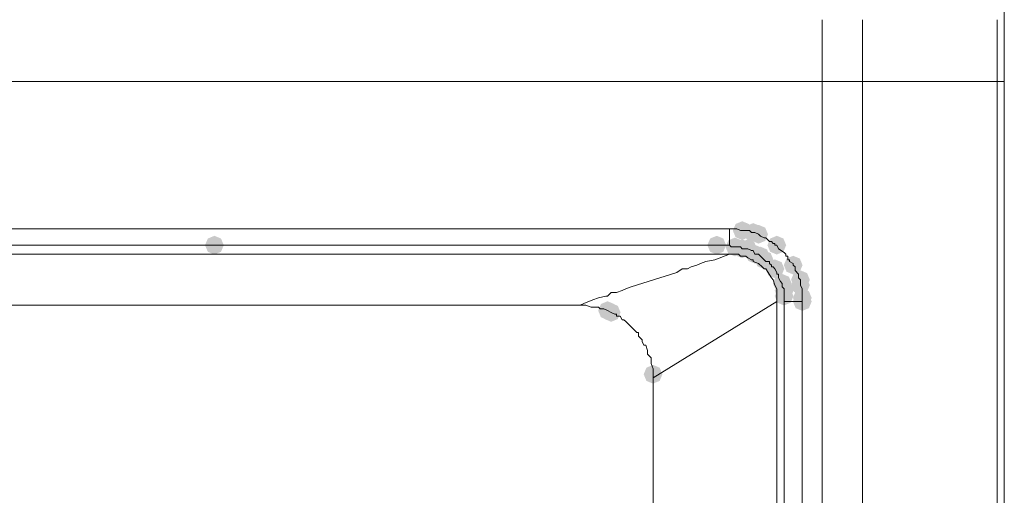
# Paper-space layout 'Rozvržení1' of a CAD drawing. Units: millimetres. Extents: x 10 to 248, y 20 to 176.
# Drawn here: x 81 to 88, y 108 to 112 of the extents above; entities that cross this region are included whole.
import ezdxf

# ---------------------------------------------------------------- set-up
doc = ezdxf.new("R2010")
doc.units = ezdxf.units.MM

psp = doc.layouts.new('Rozvržení1')

# ---------------------------------------------------------------- hatches: boundary and pattern name
h = psp.add_hatch(color=0)
h.dxf.hatch_style = 2
h.paths.add_polyline_path([(86.3191, 110.25), (86.2667, 110.2718), (86.245, 110.3241), (86.2667, 110.3765), (86.3191, 110.3983), (86.3714, 110.3765), (86.3932, 110.3241), (86.3714, 110.2718)])
h = psp.add_hatch(color=0)
h.dxf.hatch_style = 2
h.paths.add_polyline_path([(86.4056, 110.2354), (86.3532, 110.2571), (86.3315, 110.3095), (86.3532, 110.3618), (86.4056, 110.3836), (86.4579, 110.3618), (86.4797, 110.3095), (86.4579, 110.2571)])
h = psp.add_hatch(color=0)
h.dxf.hatch_style = 2
h.paths.add_polyline_path([(86.4486, 110.2211), (86.3963, 110.2428), (86.3745, 110.2952), (86.3963, 110.3475), (86.4486, 110.3693), (86.501, 110.3475), (86.5228, 110.2952), (86.501, 110.2428)])
h = psp.add_hatch(color=0)
h.dxf.hatch_style = 2
h.paths.add_polyline_path([(82.1455, 110.1349), (82.0931, 110.1567), (82.0714, 110.209), (82.0931, 110.2614), (82.1455, 110.2831), (82.1978, 110.2614), (82.2196, 110.209), (82.1978, 110.1567)])
h = psp.add_hatch(color=0)
h.dxf.hatch_style = 2
h.paths.add_polyline_path([(86.1176, 110.1349), (86.0652, 110.1567), (86.0435, 110.209), (86.0652, 110.2614), (86.1176, 110.2831), (86.1699, 110.2614), (86.1917, 110.209), (86.1699, 110.1567)])
h = psp.add_hatch(color=0)
h.dxf.hatch_style = 2
h.paths.add_polyline_path([(86.2615, 110.1206), (86.2091, 110.1424), (86.1874, 110.1947), (86.2091, 110.2471), (86.2615, 110.2688), (86.3138, 110.2471), (86.3356, 110.1947), (86.3138, 110.1424)])
h = psp.add_hatch(color=0)
h.dxf.hatch_style = 2
h.paths.add_polyline_path([(86.3191, 110.1063), (86.2667, 110.1281), (86.245, 110.1804), (86.2667, 110.2328), (86.3191, 110.2545), (86.3714, 110.2328), (86.3932, 110.1804), (86.3714, 110.1281)])
h = psp.add_hatch(color=0)
h.dxf.hatch_style = 2
h.paths.add_polyline_path([(86.3623, 110.1063), (86.31, 110.1281), (86.2882, 110.1804), (86.31, 110.2328), (86.3623, 110.2545), (86.4147, 110.2328), (86.4364, 110.1804), (86.4147, 110.1281)])
h = psp.add_hatch(color=0)
h.dxf.hatch_style = 2
h.paths.add_polyline_path([(86.5926, 110.1349), (86.5402, 110.1567), (86.5184, 110.209), (86.5402, 110.2614), (86.5926, 110.2831), (86.6449, 110.2614), (86.6667, 110.209), (86.6449, 110.1567)])
h = psp.add_hatch(color=0)
h.dxf.hatch_style = 2
h.paths.add_polyline_path([(86.4197, 110.063), (86.3673, 110.0848), (86.3456, 110.1372), (86.3673, 110.1895), (86.4197, 110.2113), (86.472, 110.1895), (86.4938, 110.1372), (86.472, 110.0848)])
h = psp.add_hatch(color=0)
h.dxf.hatch_style = 2
h.paths.add_polyline_path([(86.4629, 110.0487), (86.4106, 110.0705), (86.3888, 110.1229), (86.4106, 110.1752), (86.4629, 110.197), (86.5153, 110.1752), (86.5371, 110.1229), (86.5153, 110.0705)])
h = psp.add_hatch(color=0)
h.dxf.hatch_style = 2
h.paths.add_polyline_path([(86.4918, 110.0198), (86.4394, 110.0416), (86.4176, 110.0939), (86.4394, 110.1463), (86.4918, 110.168), (86.5441, 110.1463), (86.5659, 110.0939), (86.5441, 110.0416)])
h = psp.add_hatch(color=0)
h.dxf.hatch_style = 2
h.paths.add_polyline_path([(86.5781, 109.9479), (86.5257, 109.9697), (86.504, 110.022), (86.5257, 110.0744), (86.5781, 110.0961), (86.6304, 110.0744), (86.6522, 110.022), (86.6304, 109.9697)])
h = psp.add_hatch(color=0)
h.dxf.hatch_style = 2
h.paths.add_polyline_path([(86.722, 109.9769), (86.6696, 109.9986), (86.6479, 110.051), (86.6696, 110.1033), (86.722, 110.1251), (86.7743, 110.1033), (86.7961, 110.051), (86.7743, 109.9986)])
h = psp.add_hatch(color=0)
h.dxf.hatch_style = 2
h.paths.add_polyline_path([(86.6358, 109.8328), (86.5835, 109.8545), (86.5617, 109.9069), (86.5835, 109.9592), (86.6358, 109.981), (86.6882, 109.9592), (86.71, 109.9069), (86.6882, 109.8545)])
h = psp.add_hatch(color=0)
h.dxf.hatch_style = 2
h.paths.add_polyline_path([(86.7796, 109.8614), (86.7272, 109.8832), (86.7055, 109.9355), (86.7272, 109.9879), (86.7796, 110.0096), (86.8319, 109.9879), (86.8537, 109.9355), (86.8319, 109.8832)])
h = psp.add_hatch(color=0)
h.dxf.hatch_style = 2
h.paths.add_polyline_path([(86.7796, 109.8185), (86.7272, 109.8402), (86.7055, 109.8926), (86.7272, 109.9449), (86.7796, 109.9667), (86.8319, 109.9449), (86.8537, 109.8926), (86.8319, 109.8402)])
h = psp.add_hatch(color=0)
h.dxf.hatch_style = 2
h.paths.add_polyline_path([(86.6501, 109.7749), (86.5978, 109.7966), (86.576, 109.849), (86.5978, 109.9013), (86.6501, 109.9231), (86.7025, 109.9013), (86.7243, 109.849), (86.7025, 109.7966)])
h = psp.add_hatch(color=0)
h.dxf.hatch_style = 2
h.paths.add_polyline_path([(86.6501, 109.732), (86.5978, 109.7537), (86.576, 109.8061), (86.5978, 109.8584), (86.6501, 109.8802), (86.7025, 109.8584), (86.7243, 109.8061), (86.7025, 109.7537)])
h = psp.add_hatch(color=0)
h.dxf.hatch_style = 2
h.paths.add_polyline_path([(86.7941, 109.7177), (86.7417, 109.7394), (86.7199, 109.7918), (86.7417, 109.8441), (86.7941, 109.8659), (86.8464, 109.8441), (86.8682, 109.7918), (86.8464, 109.7394)])
h = psp.add_hatch(color=0)
h.dxf.hatch_style = 2
h.paths.add_polyline_path([(86.7941, 109.6887), (86.7417, 109.7105), (86.7199, 109.7628), (86.7417, 109.8152), (86.7941, 109.837), (86.8464, 109.8152), (86.8682, 109.7628), (86.8464, 109.7105)])
h = psp.add_hatch(color=0)
h.dxf.hatch_style = 2
h.paths.add_polyline_path([(85.2541, 109.6168), (85.2018, 109.6386), (85.18, 109.6909), (85.2018, 109.7433), (85.2541, 109.7651), (85.3065, 109.7433), (85.3282, 109.6909), (85.3065, 109.6386)])
h = psp.add_hatch(color=0)
h.dxf.hatch_style = 2
h.paths.add_polyline_path([(85.2829, 109.6025), (85.2305, 109.6243), (85.2088, 109.6766), (85.2305, 109.729), (85.2829, 109.7508), (85.3352, 109.729), (85.357, 109.6766), (85.3352, 109.6243)])
h = psp.add_hatch(color=0)
h.dxf.hatch_style = 2
h.paths.add_polyline_path([(85.614, 109.1131), (85.5616, 109.1348), (85.5399, 109.1872), (85.5616, 109.2395), (85.614, 109.2613), (85.6663, 109.2395), (85.6881, 109.1872), (85.6663, 109.1348)])

# ---------------------------------------------------------------- linework, layer by layer
at = {"color": 0, "lineweight": 0}
for points in [[(88.3915, 94.4072), (88.3915, 112.0801)], [(86.9523, 111.5044), (86.9523, 111.9934)], [(87.2689, 111.9935), (87.2689, 111.5045)], [(88.334, 111.5044), (88.334, 111.9934)], [(88.3915, 111.5044), (88.3915, 111.9934)], [(86.9523, 111.5044), (70.0569, 111.5044)], [(87.2689, 111.5044), (86.9522, 111.5044)], [(86.9523, 107.7481), (86.9523, 111.5046)], [(88.334, 111.5044), (87.2688, 111.5044)], [(87.2689, 107.2443), (87.2689, 111.5044)], [(88.334, 111.5044), (88.334, 105.7186)], [(88.3915, 111.5044), (88.334, 111.5044)], [(88.3915, 94.148), (88.3915, 111.5045)], [(70.0567, 110.3384), (86.2183, 110.3384)], [(86.2472, 110.3384), (86.2182, 110.3384)], [(86.2184, 110.209), (86.2184, 110.3384)], [(86.2472, 110.3384), (86.2761, 110.3384)], [(86.276, 110.3384), (86.3046, 110.3241)], [(86.3046, 110.3241), (86.3192, 110.3241)], [(86.3191, 110.3241), (86.3337, 110.3241)], [(86.3335, 110.3241), (86.3478, 110.3241)], [(86.3478, 110.3241), (86.3625, 110.3241)], [(86.3623, 110.3241), (86.3766, 110.3241)], [(86.3766, 110.3241), (86.3913, 110.3095)], [(86.3911, 110.3095), (86.4057, 110.3095)], [(86.4056, 110.3095), (86.4199, 110.3095)], [(86.4197, 110.3095), (86.4486, 110.2952)], [(86.4486, 110.2952), (86.4629, 110.2812)], [(86.4629, 110.2812), (86.4919, 110.2666)], [(86.4918, 110.2666), (86.5064, 110.2666)], [(86.5062, 110.2666), (86.5352, 110.2376)], [(70.0567, 110.209), (81.9442, 110.209)], [(82.1312, 110.209), (81.9439, 110.209)], [(81.944, 110.209), (82.1456, 110.209)], [(82.1455, 110.209), (82.1312, 110.209)], [(82.1455, 110.209), (82.1887, 110.209)], [(82.1888, 110.209), (86.0314, 110.209)], [(86.0312, 110.209), (86.0459, 110.209)], [(86.0457, 110.209), (86.06, 110.209)], [(86.0457, 110.209), (86.06, 110.209)], [(86.1176, 110.209), (86.06, 110.209)], [(86.06, 110.209), (86.1176, 110.209)], [(86.1176, 110.209), (86.2184, 110.209)], [(86.2184, 110.209), (86.2327, 110.1947)], [(86.2327, 110.1947), (86.2617, 110.1947)], [(86.2615, 110.1947), (86.2761, 110.1947)], [(86.276, 110.1947), (86.3046, 110.1947)], [(86.3046, 110.1947), (86.3192, 110.1804)], [(86.3191, 110.1804), (86.348, 110.1804)], [(86.3478, 110.1804), (86.3625, 110.1804)], [(86.3623, 110.1804), (86.3913, 110.1658)], [(86.535, 110.2376), (86.5493, 110.2376)], [(86.5493, 110.2376), (86.564, 110.2233)], [(86.5638, 110.2233), (86.5781, 110.2233)], [(86.5781, 110.2233), (86.5781, 110.209)], [(86.5781, 110.209), (86.5927, 110.209)], [(86.5926, 110.209), (86.6069, 110.1804)], [(86.6069, 110.1804), (86.6501, 110.1515)], [(70.0567, 110.1372), (86.2183, 110.1372)], [(86.1033, 110.0939), (86.0311, 110.0793)], [(86.1033, 110.0939), (86.2184, 110.1372)], [(86.2327, 110.1372), (86.2184, 110.1372)], [(86.276, 110.1372), (86.2327, 110.1372)], [(86.276, 110.1372), (86.2906, 110.1372)], [(86.2904, 110.1372), (86.3047, 110.1229)], [(86.3046, 110.1229), (86.3192, 110.1229)], [(86.3191, 110.1229), (86.348, 110.1229)], [(86.3478, 110.1229), (86.3625, 110.1082)], [(86.3623, 110.1082), (86.3913, 110.0939)], [(86.3911, 110.1658), (86.4057, 110.1658)], [(86.3911, 110.0939), (86.4057, 110.0939)], [(86.4056, 110.1658), (86.4199, 110.1372)], [(86.4056, 110.0939), (86.4056, 110.0793)], [(86.4197, 110.1372), (86.4486, 110.1372)], [(86.4486, 110.1372), (86.4629, 110.1229)], [(86.4629, 110.1229), (86.4776, 110.1082)], [(86.4775, 110.1082), (86.4918, 110.0939)], [(86.4918, 110.0939), (86.5064, 110.0793)], [(86.6501, 110.1515), (86.6644, 110.1372)], [(86.6644, 110.1372), (86.6644, 110.1229)], [(86.6644, 110.1229), (86.6791, 110.1229)], [(86.6789, 110.1229), (86.6789, 110.0939)], [(86.6789, 110.0939), (86.6932, 110.0939)], [(86.6932, 110.0939), (86.6932, 110.0793)], [(85.8441, 110.022), (85.8008, 109.9931)], [(85.8873, 110.022), (85.8441, 110.022)], [(85.9161, 110.0363), (85.8872, 110.022)], [(85.9592, 110.051), (85.9159, 110.0363)], [(85.9881, 110.065), (85.9592, 110.051)], [(86.0312, 110.0793), (85.988, 110.065)], [(86.4056, 110.0793), (86.4488, 110.065)], [(86.4486, 110.065), (86.4776, 110.0364)], [(86.4775, 110.0363), (86.4918, 110.022)], [(86.4918, 110.022), (86.5064, 110.022)], [(86.5062, 110.0793), (86.5352, 110.0793)], [(86.5062, 110.022), (86.5495, 109.9498)], [(86.535, 110.0793), (86.535, 110.065)], [(86.535, 110.065), (86.5493, 110.051)], [(86.5493, 110.051), (86.5493, 110.0363)], [(86.5493, 110.0363), (86.564, 110.0363)], [(86.5638, 110.0363), (86.5781, 110.022)], [(86.5781, 110.022), (86.5927, 109.9931)], [(86.6932, 110.0793), (86.7222, 110.065)], [(86.722, 110.065), (86.722, 110.051)], [(86.722, 110.051), (86.7366, 110.0363)], [(86.7365, 110.0363), (86.7365, 110.0074)], [(85.801, 109.9931), (85.4414, 109.878)], [(86.5493, 109.9498), (86.564, 109.9355)], [(86.5926, 109.9931), (86.5926, 109.9788)], [(86.5926, 109.9788), (86.6069, 109.9788)], [(86.6069, 109.9788), (86.6069, 109.9645)], [(86.6069, 109.9645), (86.6069, 109.9498)], [(86.6069, 109.9498), (86.6215, 109.9212)], [(86.7365, 110.0074), (86.7654, 109.9788)], [(86.7652, 109.9788), (86.7652, 109.9645)], [(86.7652, 109.9645), (86.7652, 109.9498)], [(86.7652, 109.9498), (86.7795, 109.9355)], [(85.398, 109.8636), (85.3691, 109.849)], [(85.4413, 109.8779), (85.398, 109.8636)], [(86.5638, 109.9355), (86.5781, 109.8926)], [(86.5781, 109.8926), (86.5927, 109.8636)], [(86.5926, 109.8636), (86.5926, 109.849)], [(86.6214, 109.9212), (86.636, 109.9069)], [(86.6358, 109.9069), (86.6358, 109.8926)], [(86.6358, 109.8926), (86.6358, 109.8779)], [(86.6358, 109.8779), (86.6501, 109.8636)], [(86.6501, 109.8636), (86.6501, 109.849)], [(86.7796, 109.9355), (86.7796, 109.9069)], [(86.7796, 109.9069), (86.7796, 109.8926)], [(86.7796, 109.8926), (86.7942, 109.8636)], [(86.7941, 109.8636), (86.7941, 109.8347)], [(85.1823, 109.7918), (85.139, 109.7771)], [(85.2396, 109.8061), (85.1821, 109.7918)], [(85.2541, 109.8061), (85.2395, 109.8061)], [(85.2829, 109.8347), (85.2539, 109.8061)], [(85.3262, 109.8347), (85.2829, 109.8347)], [(85.3692, 109.849), (85.326, 109.8347)], [(86.5926, 109.849), (86.5926, 109.8347)], [(86.5926, 109.8347), (86.5926, 109.7918)], [(86.5926, 109.7918), (86.5926, 109.7771)], [(86.6501, 109.849), (86.6501, 109.8207)], [(86.6501, 109.8207), (86.6501, 109.8061)], [(86.6501, 109.8061), (86.6501, 109.7771)], [(86.7941, 109.8347), (86.7941, 109.8061)], [(86.7941, 109.8061), (86.7941, 109.7918)], [(86.7941, 109.7918), (86.7941, 109.7628)], [(70.0567, 109.7342), (85.0383, 109.7342)], [(85.0671, 109.7485), (85.0382, 109.7342)], [(85.0526, 109.7342), (85.0383, 109.7342)], [(85.0526, 109.7342), (85.0673, 109.7342)], [(85.0671, 109.7342), (85.0814, 109.7342)], [(85.139, 109.7771), (85.0672, 109.7485)], [(85.0814, 109.7342), (85.1247, 109.7195)], [(85.1245, 109.7195), (85.1391, 109.7195)], [(85.139, 109.7195), (85.168, 109.7195)], [(85.1678, 109.7195), (85.1824, 109.7195)], [(85.1823, 109.7195), (85.1966, 109.7052)], [(85.1966, 109.7052), (85.2255, 109.7052)], [(85.2253, 109.7052), (85.2543, 109.6909)], [(86.5926, 109.7628), (85.6139, 109.1584)], [(86.5926, 109.7771), (86.5926, 109.7628)], [(86.5926, 98.6383), (86.5926, 109.763)], [(86.6789, 109.7628), (86.65, 109.7628)], [(86.6501, 109.7771), (86.6501, 109.7628)], [(86.6501, 98.6383), (86.6501, 109.763)], [(86.7941, 109.7628), (86.679, 109.7628)], [(86.7941, 97.5443), (86.7941, 109.7627)], [(85.2541, 109.6909), (85.2831, 109.6766)], [(85.2829, 109.6766), (85.3118, 109.6623)], [(85.3117, 109.6623), (85.3263, 109.6623)], [(85.3262, 109.6623), (85.3262, 109.6477)], [(85.3262, 109.6477), (85.3548, 109.6477)], [(85.3548, 109.6477), (85.3694, 109.6187)], [(85.3692, 109.6187), (85.3839, 109.6187)], [(85.3837, 109.6187), (85.398, 109.6044)], [(85.398, 109.6044), (85.427, 109.5758)], [(85.4268, 109.5758), (85.4414, 109.5615)], [(85.4413, 109.5615), (85.4556, 109.5469)], [(85.4556, 109.5469), (85.4846, 109.5183)], [(85.4844, 109.5183), (85.499, 109.5183)], [(85.4989, 109.5183), (85.4989, 109.4893)], [(85.4989, 109.4893), (85.5132, 109.475)], [(85.5132, 109.475), (85.5278, 109.4607)], [(85.5276, 109.4607), (85.5276, 109.4464)], [(85.5276, 109.4464), (85.5419, 109.4174)], [(85.5419, 109.4174), (85.5566, 109.4174)], [(85.5564, 109.4174), (85.5707, 109.3742)], [(85.5707, 109.3742), (85.5707, 109.3456)], [(85.5707, 109.3456), (85.585, 109.3313)], [(85.585, 109.3312), (85.5997, 109.3166)], [(85.5995, 109.3166), (85.5995, 109.288)], [(85.5995, 109.288), (85.5995, 109.2737)], [(85.5995, 109.2737), (85.6142, 109.2301)], [(85.614, 109.2301), (85.614, 109.2018)], [(85.614, 109.2018), (85.614, 109.1872)], [(85.614, 109.1872), (85.614, 109.1582)], [(85.614, 109.1582), (85.614, 99.6746)]]:
    psp.add_lwpolyline(points, dxfattribs=at)

doc.saveas('drawing.dxf')
